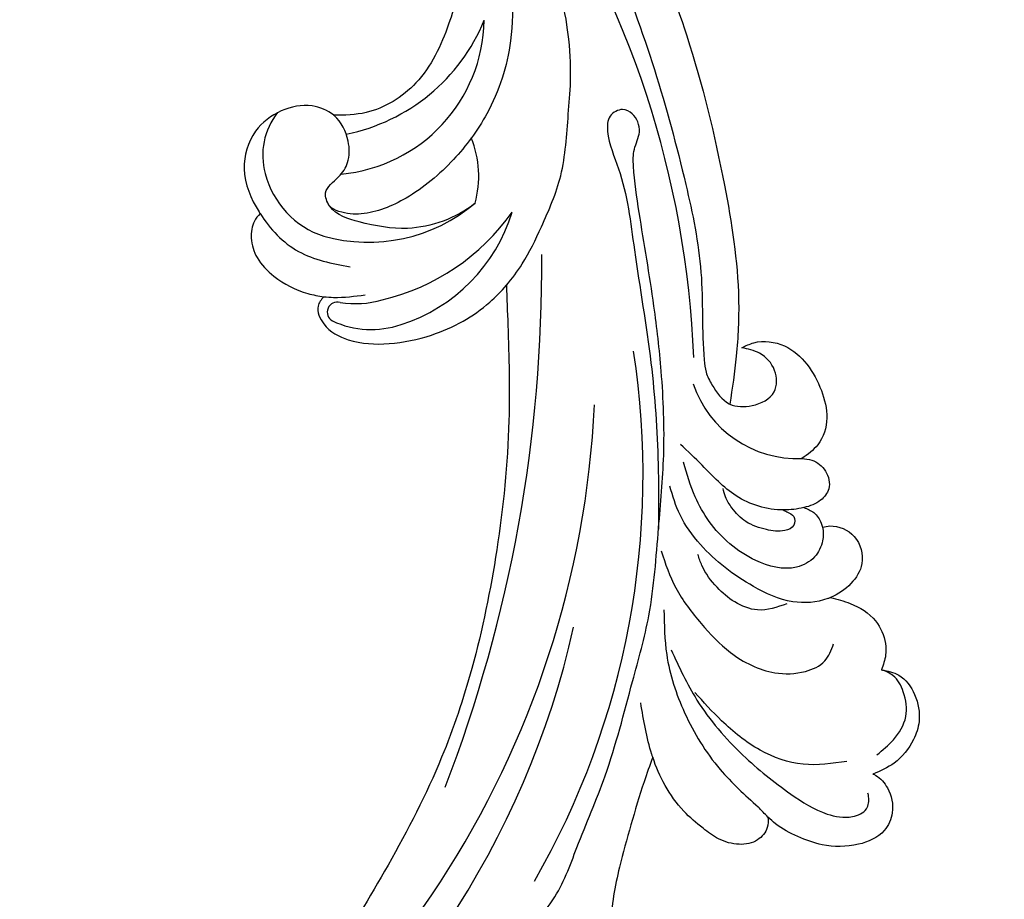
# Model space of a CAD drawing. Units: millimetres. Extents: x 3302 to 5402, y 1611 to 3096.
# Drawn here: x 5222 to 5244, y 2250 to 2270 of the extents above; entities that cross this region are included whole.
import ezdxf

# ---------------------------------------------------------------- set-up
doc = ezdxf.new("R2010")
doc.units = ezdxf.units.MM
doc.layers.add('H-06.木作(細線)', color=8, linetype='Continuous')
doc.layers.add('H-08.木作(細線)', color=8, linetype='Continuous')

# ---------------------------------------------------------------- blocks, each defined once
blk = doc.blocks.new('SE-21052L-d')
at = {"layer": 'H-08.木作(細線)', "ltscale": 0.2}
for centre, radius, start, end in [((16.073, 51.89), 91.04, 197.47651, 258.35981), ((7.623, 45.501), 83.319, 205.87174, 248.47129), ((7.623, 45.501), 83.319, 205.87174, 248.47129), ((25.134, -18.133), 8.456, 95.17244, 152.91202), ((25.134, -18.133), 8.456, 95.17244, 152.91202), ((25.15, -16.161), 6.497, 42.57034, 96.88095), ((25.15, -16.161), 6.497, 42.57034, 96.88095), ((16.721, -18.725), 8.719, 145.99106, 190.11506), ((10.251, -14.448), 0.967, 335.86829, 141.61652), ((19.506, -17.665), 8.835, 161.3779, 187.75417), ((32.034, -20.843), 15.849, 155.55026, 211.08363), ((32.034, -20.843), 15.849, 155.55026, 211.08363), ((38.188, -17.831), 15.017, 176.2396, 259.95026), ((33.125, 102.479), 138.548, 240.02361, 261.49359), ((44.959, -17.167), 18.081, 182.38829, 238.70915), ((31.732, -17.295), 21.039, 184.25722, 225.88474), ((24.189, -17.795), 16.24, 188.71542, 244.06512), ((2.483, 35.904), 77.667, 231.11621, 269.76074), ((22.474, -20.282), 9.62, 245.34227, 283.18217), ((22.474, -20.282), 9.62, 245.34227, 283.18217), ((11.455, 44.065), 92.036, 263.27752, 295.13142), ((-0.056, -57.201), 10.445, 99.61953, 173.51773)]:
    blk.add_arc(centre, radius, start, end, dxfattribs=at)
for points, knots in [([(10.267, -30.76), (9.006, -30.611), (4.733, -30.103), (-3.628, -28.997), (-14.311, -26.196), (-24.596, -22.35), (-34.105, -17.436), (-42.434, -11.262), (-50.728, -4.297), (-57.795, 3.829), (-64.109, 12.297), (-68.39, 20.596), (-70.921, 28.489), (-72.778, 36.765), (-72.025, 46.027), (-69.934, 53.138), (-67.445, 55.699), (-67.08, 56.052)], [1.183486, 1.183486, 1.183486, 1.183486, 6.843507, 20.358205, 38.728875, 55.912928, 69.209018, 86.268603, 101.999296, 117.37136, 134.134601, 148.99092, 158.684581, 171.079114, 186.386777, 200.079456, 202.332566, 202.332566, 202.332566, 202.332566]), ([(10.267, -30.76), (9.006, -30.611), (4.733, -30.103), (-3.628, -28.997), (-14.311, -26.196), (-24.596, -22.35), (-34.105, -17.436), (-42.434, -11.262), (-50.728, -4.297), (-57.795, 3.829), (-64.109, 12.297), (-68.39, 20.596), (-70.921, 28.489), (-72.778, 36.765), (-72.025, 46.027), (-69.934, 53.138), (-67.445, 55.699), (-67.08, 56.052)], [1.183486, 1.183486, 1.183486, 1.183486, 6.843507, 20.358205, 38.728875, 55.912928, 69.209018, 86.268603, 101.999296, 117.37136, 134.134601, 148.99092, 158.684581, 171.079114, 186.386777, 200.079456, 202.332566, 202.332566, 202.332566, 202.332566]), ([(10.267, -30.76), (9.006, -30.611), (4.733, -30.103), (-3.628, -28.997), (-14.311, -26.196), (-24.596, -22.35), (-34.105, -17.436), (-42.434, -11.262), (-50.728, -4.297), (-57.795, 3.829), (-64.109, 12.297), (-68.39, 20.596), (-70.921, 28.489), (-72.778, 36.765), (-72.025, 46.027), (-69.934, 53.138), (-67.445, 55.699), (-67.08, 56.052)], [1.183486, 1.183486, 1.183486, 1.183486, 6.843507, 20.358205, 38.728875, 55.912928, 69.209018, 86.268603, 101.999296, 117.37136, 134.134601, 148.99092, 158.684581, 171.079114, 186.386777, 200.079456, 202.332566, 202.332566, 202.332566, 202.332566]), ([(95.719, 46.504), (97.032, 42.026), (99.351, 34.118), (98.995, 21.423), (97.299, 9.256), (92.124, -2.786), (85.779, -12.6), (78.851, -21.225), (70.845, -28.777), (61.257, -36.308), (50.34, -41.69), (39.463, -45.963), (28.413, -48.052), (18.079, -49.189), (8.607, -49.649), (2.717, -48.403), (-0.942, -48.209), (-1.737, -48.492), (-2.158, -48.641)], [0, 0, 0, 0, 13.895137, 24.540056, 37.799017, 50.536723, 63.467591, 72.790813, 83.648071, 96.430937, 109.190436, 120.008865, 131.39806, 142.762056, 151.268717, 159.62776, 160.80768, 162.132684, 162.132684, 162.132684, 162.132684]), ([(95.719, 46.504), (97.032, 42.026), (99.351, 34.118), (98.995, 21.423), (97.299, 9.256), (92.124, -2.786), (85.779, -12.6), (78.851, -21.225), (70.845, -28.777), (61.257, -36.308), (50.34, -41.69), (39.463, -45.963), (28.413, -48.052), (18.079, -49.189), (8.607, -49.649), (2.717, -48.403), (-0.942, -48.209), (-1.737, -48.492), (-2.158, -48.641)], [0, 0, 0, 0, 13.895137, 24.540056, 37.799017, 50.536723, 63.467591, 72.790813, 83.648071, 96.430937, 109.190436, 120.008865, 131.39806, 142.762056, 151.268717, 159.62776, 160.80768, 162.132684, 162.132684, 162.132684, 162.132684]), ([(101.268, -3.411), (99.66, -5.807), (95.916, -11.384), (89.702, -19.911), (82.21, -28.486), (73.129, -34.917), (63.853, -40.574), (53.717, -45.763), (42.614, -49.192), (30.065, -51.906), (17.72, -52.92), (7.306, -52.914), (0.413, -51.516), (-2.776, -50.51), (-4.244, -50.043)], [0, 0, 0, 0, 12.857957, 29.924772, 47.042881, 63.274069, 79.237497, 95.50301, 113.844525, 130.832325, 152.628889, 168.961207, 176.992121, 183.857508, 183.857508, 183.857508, 183.857508]), ([(101.268, -3.411), (99.66, -5.807), (95.916, -11.384), (89.702, -19.911), (82.21, -28.486), (73.129, -34.917), (63.853, -40.574), (53.717, -45.763), (42.614, -49.192), (30.065, -51.906), (17.72, -52.92), (7.306, -52.914), (0.413, -51.516), (-2.776, -50.51), (-4.244, -50.043)], [0, 0, 0, 0, 12.857957, 29.924772, 47.042881, 63.274069, 79.237497, 95.50301, 113.844525, 130.832325, 152.628889, 168.961207, 176.992121, 183.857508, 183.857508, 183.857508, 183.857508]), ([(101.268, -3.411), (99.66, -5.807), (95.916, -11.384), (89.702, -19.911), (82.21, -28.486), (73.129, -34.917), (63.853, -40.574), (53.717, -45.763), (42.614, -49.192), (30.065, -51.906), (17.72, -52.92), (7.306, -52.914), (0.413, -51.516), (-2.776, -50.51), (-4.244, -50.043)], [0, 0, 0, 0, 12.857957, 29.924772, 47.042881, 63.274069, 79.237497, 95.50301, 113.844525, 130.832325, 152.628889, 168.961207, 176.992121, 183.857508, 183.857508, 183.857508, 183.857508]), ([(20.684, -8.625), (20.496, -8.38), (19.931, -7.749), (18.403, -7.287), (16.38, -7.581), (14.16, -9.166), (12.655, -11.262), (12.047, -12.899), (11.904, -13.404)], [0.890423, 0.890423, 0.890423, 0.890423, 2.252535, 4.676509, 7.569857, 11.105644, 16.501478, 18.830154, 18.830154, 18.830154, 18.830154]), ([(20.684, -8.625), (20.496, -8.38), (19.931, -7.749), (18.403, -7.287), (16.38, -7.581), (14.16, -9.166), (12.655, -11.262), (12.047, -12.899), (11.904, -13.404)], [0.890423, 0.890423, 0.890423, 0.890423, 2.252535, 4.676509, 7.569857, 11.105644, 16.501478, 18.830154, 18.830154, 18.830154, 18.830154]), ([(20.684, -8.625), (20.496, -8.38), (19.931, -7.749), (18.403, -7.287), (16.38, -7.581), (14.16, -9.166), (12.655, -11.262), (12.047, -12.899), (11.904, -13.404)], [0.890423, 0.890423, 0.890423, 0.890423, 2.252535, 4.676509, 7.569857, 11.105644, 16.501478, 18.830154, 18.830154, 18.830154, 18.830154]), ([(28.851, -17.026), (29.421, -16.535), (30.387, -14.948), (30.264, -12.031), (28.64, -9.014), (24.947, -7.288), (22.163, -7.985), (20.739, -8.601), (20.684, -8.625)], [68.460859, 68.460859, 68.460859, 68.460859, 71.802619, 76.233463, 80.872195, 86.451948, 92.902564, 93.165964, 93.165964, 93.165964, 93.165964]), ([(28.851, -17.026), (29.421, -16.535), (30.387, -14.948), (30.264, -12.031), (28.64, -9.014), (24.947, -7.288), (22.163, -7.985), (20.739, -8.601), (20.684, -8.625)], [68.460859, 68.460859, 68.460859, 68.460859, 71.802619, 76.233463, 80.872195, 86.451948, 92.902564, 93.165964, 93.165964, 93.165964, 93.165964]), ([(28.851, -17.026), (29.421, -16.535), (30.387, -14.948), (30.264, -12.031), (28.64, -9.014), (24.947, -7.288), (22.163, -7.985), (20.739, -8.601), (20.684, -8.625)], [68.460859, 68.460859, 68.460859, 68.460859, 71.802619, 76.233463, 80.872195, 86.451948, 92.902564, 93.165964, 93.165964, 93.165964, 93.165964]), ([(20.684, -8.625), (19.072, -9.334), (16.114, -11.361), (14.917, -14.657), (14.317, -16.307)], [93.165964, 93.165964, 93.165964, 93.165964, 100.788599, 108.431522, 108.431522, 108.431522, 108.431522]), ([(11.904, -13.404), (11.669, -13.102), (11.004, -12.393), (8.836, -12.969), (7.105, -15.3), (6.33, -18.913), (6.535, -22.704), (7.395, -26.138), (8.71, -28.732), (9.78, -30.184), (10.267, -30.76)], [0.508869, 0.508869, 0.508869, 0.508869, 2.110173, 4.753384, 8.893454, 14.689952, 20.8122, 25.713408, 30.346913, 33.692217, 33.692217, 33.692217, 33.692217]), ([(11.904, -13.404), (11.669, -13.102), (11.004, -12.393), (8.836, -12.969), (7.105, -15.3), (6.33, -18.913), (6.535, -22.704), (7.395, -26.138), (8.71, -28.732), (9.78, -30.184), (10.267, -30.76)], [0.508869, 0.508869, 0.508869, 0.508869, 2.110173, 4.753384, 8.893454, 14.689952, 20.8122, 25.713408, 30.346913, 33.692217, 33.692217, 33.692217, 33.692217]), ([(11.904, -13.404), (11.669, -13.102), (11.004, -12.393), (8.836, -12.969), (7.105, -15.3), (6.33, -18.913), (6.535, -22.704), (7.395, -26.138), (8.71, -28.732), (9.78, -30.184), (10.267, -30.76)], [0.508869, 0.508869, 0.508869, 0.508869, 2.110173, 4.753384, 8.893454, 14.689952, 20.8122, 25.713408, 30.346913, 33.692217, 33.692217, 33.692217, 33.692217]), ([(11.904, -13.404), (11.821, -13.697), (11.522, -14.984), (11.492, -16.307), (11.469, -17.325)], [18.830154, 18.830154, 18.830154, 18.830154, 20.186572, 24.702191, 24.702191, 24.702191, 24.702191]), ([(20.372, -15.29), (20.788, -15.089), (22.027, -14.82), (22.829, -16.583), (24.225, -17.852), (26.468, -18.174), (28.125, -17.645), (28.841, -17.034), (28.851, -17.026)], [53.97317, 53.97317, 53.97317, 53.97317, 55.923312, 58.814456, 61.225097, 64.275806, 68.405352, 68.460859, 68.460859, 68.460859, 68.460859]), ([(20.372, -15.29), (20.788, -15.089), (22.027, -14.82), (22.829, -16.583), (24.225, -17.852), (26.468, -18.174), (28.125, -17.645), (28.841, -17.034), (28.851, -17.026)], [53.97317, 53.97317, 53.97317, 53.97317, 55.923312, 58.814456, 61.225097, 64.275806, 68.405352, 68.460859, 68.460859, 68.460859, 68.460859]), ([(18.46, -29.025), (17.316, -27.015), (16.521, -22.876), (18.145, -18.328), (19.353, -15.788), (20.366, -15.293), (20.372, -15.29)], [32.158282, 32.158282, 32.158282, 32.158282, 42.302866, 49.207727, 53.943488, 53.97317, 53.97317, 53.97317, 53.97317]), ([(18.46, -29.025), (17.316, -27.015), (16.521, -22.876), (18.145, -18.328), (19.353, -15.788), (20.366, -15.293), (20.372, -15.29)], [32.158282, 32.158282, 32.158282, 32.158282, 42.302866, 49.207727, 53.943488, 53.97317, 53.97317, 53.97317, 53.97317]), ([(24.668, -29.649), (24.04, -29.017), (22.165, -26.879), (19.906, -23.153), (18.88, -18.908), (19.435, -16.444), (20.094, -15.454), (20.372, -15.29)], [22.175505, 22.175505, 22.175505, 22.175505, 26.1353, 34.796671, 41.50779, 44.695452, 46.185038, 46.185038, 46.185038, 46.185038]), ([(24.668, -29.649), (24.04, -29.017), (22.165, -26.879), (19.906, -23.153), (18.88, -18.908), (19.435, -16.444), (20.094, -15.454), (20.372, -15.29)], [22.175505, 22.175505, 22.175505, 22.175505, 26.1353, 34.796671, 41.50779, 44.695452, 46.185038, 46.185038, 46.185038, 46.185038]), ([(-101.54, -61.193), (-102.981, -60), (-105.795, -57.572), (-108.298, -52.354), (-108.845, -46.076), (-106.947, -38.402), (-102.99, -30.902), (-97.405, -24.107), (-90.556, -19.999), (-82.585, -17.21), (-74.29, -16.182), (-66.687, -17.018), (-60.158, -18.811), (-55.028, -20.724), (-50.817, -23.09), (-48.061, -26.67), (-43.174, -29.281), (-36.942, -33.282), (-29.798, -36.329), (-22.441, -39.728), (-15.315, -41.34), (-7.763, -43.285), (-0.714, -44.111), (7.035, -44.449), (13.679, -44.327), (18.622, -44.372), (21.202, -44.685), (22.804, -45.892), (24.47, -45.42), (25.312, -44.324), (24.792, -42.795), (22.46, -42.373), (18.268, -43.569), (10.658, -43.227), (1.219, -43.428), (-7.709, -42.639), (-12.937, -41.8), (-14.975, -41.463)], [0, 0, 0, 0, 8.246768, 16.588405, 25.004942, 35.80148, 51.102996, 62.53475, 74.283446, 86.204232, 99.993534, 111.142209, 119.999693, 129.929281, 135.747189, 141.214736, 149.44661, 160.402362, 174.345444, 183.92633, 196.439119, 206.7614, 218.648939, 227.931557, 241.363257, 248.006511, 250.367665, 252.718494, 255.565278, 257.223494, 259.234687, 261.448415, 266.980454, 278.6872, 294.874226, 309.266146, 318.472123, 318.472123, 318.472123, 318.472123]), ([(38.25, -30.418), (37.398, -30.056), (34.615, -28.7), (30.424, -25.91), (28.336, -20.917), (28.682, -18.053), (28.851, -17.026)], [57.758819, 57.758819, 57.758819, 57.758819, 61.868794, 71.411194, 79.629679, 84.227231, 84.227231, 84.227231, 84.227231]), ([(38.25, -30.418), (37.398, -30.056), (34.615, -28.7), (30.424, -25.91), (28.336, -20.917), (28.682, -18.053), (28.851, -17.026)], [57.758819, 57.758819, 57.758819, 57.758819, 61.868794, 71.411194, 79.629679, 84.227231, 84.227231, 84.227231, 84.227231]), ([(38.25, -30.418), (37.398, -30.056), (34.615, -28.7), (30.424, -25.91), (28.336, -20.917), (28.682, -18.053), (28.851, -17.026)], [57.758819, 57.758819, 57.758819, 57.758819, 61.868794, 71.411194, 79.629679, 84.227231, 84.227231, 84.227231, 84.227231]), ([(38.014, -35.793), (36.407, -35.523), (32.393, -34.848), (27.831, -32.536), (25.313, -30.3), (24.668, -29.649)], [0, 0, 0, 0, 7.244561, 18.103735, 22.175505, 22.175505, 22.175505, 22.175505]), ([(38.014, -35.793), (36.407, -35.523), (32.393, -34.848), (27.831, -32.536), (25.313, -30.3), (24.668, -29.649)], [0, 0, 0, 0, 7.244561, 18.103735, 22.175505, 22.175505, 22.175505, 22.175505]), ([(-36.378, -37.532), (-37.1, -37.13), (-39.081, -36.039), (-42.386, -34.474), (-46.636, -32.522), (-51.622, -30.773), (-57.466, -30.379), (-62.498, -31.138), (-66.386, -32.543), (-68.943, -34.363), (-70.854, -36.39), (-72.034, -38.386), (-74.145, -39.145), (-76.075, -37.744), (-76.326, -35.428), (-75.934, -33.982), (-75.656, -33.33)], [0.901972, 0.901972, 0.901972, 0.901972, 4.583952, 10.978698, 17.185396, 25.439982, 34.358348, 42.977377, 47.96308, 52.634568, 56.796263, 60.372045, 62.663519, 65.901049, 69.331149, 72.445338, 72.445338, 72.445338, 72.445338]), ([(-36.378, -37.532), (-37.1, -37.13), (-39.081, -36.039), (-42.386, -34.474), (-46.636, -32.522), (-51.622, -30.773), (-57.466, -30.379), (-62.498, -31.138), (-66.386, -32.543), (-68.943, -34.363), (-70.854, -36.39), (-72.034, -38.386), (-74.145, -39.145), (-76.075, -37.744), (-76.326, -35.428), (-75.934, -33.982), (-75.656, -33.33)], [0.901972, 0.901972, 0.901972, 0.901972, 4.583952, 10.978698, 17.185396, 25.439982, 34.358348, 42.977377, 47.96308, 52.634568, 56.796263, 60.372045, 62.663519, 65.901049, 69.331149, 72.445338, 72.445338, 72.445338, 72.445338]), ([(-36.378, -37.532), (-37.1, -37.13), (-39.081, -36.039), (-42.386, -34.474), (-46.636, -32.522), (-51.622, -30.773), (-57.466, -30.379), (-62.498, -31.138), (-66.386, -32.543), (-68.943, -34.363), (-70.854, -36.39), (-71.891, -38.145), (-72.861, -38.645), (-73.097, -38.724)], [0.901972, 0.901972, 0.901972, 0.901972, 4.583952, 10.978698, 17.185396, 25.439982, 34.358348, 42.977377, 47.96308, 52.634568, 56.796263, 60.372045, 61.45322, 61.45322, 61.45322, 61.45322]), ([(10.267, -30.76), (10.815, -31.407), (12.349, -32.964), (15.58, -35.166), (19.871, -37.911), (25.517, -39.089), (30.847, -40.538), (37.817, -40.319), (45.014, -39.201)], [33.692217, 33.692217, 33.692217, 33.692217, 37.453799, 43.366779, 51.107799, 59.890175, 68.846503, 75.509231, 75.509231, 75.509231, 75.509231]), ([(10.267, -30.76), (10.815, -31.407), (12.349, -32.964), (15.58, -35.166), (19.871, -37.911), (25.517, -39.089), (30.847, -40.538), (37.817, -40.319), (45.014, -39.201)], [33.692217, 33.692217, 33.692217, 33.692217, 37.453799, 43.366779, 51.107799, 59.890175, 68.846503, 75.509231, 75.509231, 75.509231, 75.509231]), ([(-43.726, -47.5), (-44.064, -47.467), (-44.891, -47.34), (-45.951, -46.145), (-45.991, -44.263), (-45.168, -42.51), (-43.658, -41.048), (-41.822, -39.448), (-39.276, -38.188), (-37.337, -37.693), (-36.378, -37.532)], [0.369686, 0.369686, 0.369686, 0.369686, 1.852608, 4.061523, 6.76856, 9.778302, 12.440145, 16.076958, 20.602571, 24.937885, 24.937885, 24.937885, 24.937885]), ([(-43.726, -47.5), (-44.064, -47.467), (-44.891, -47.34), (-45.951, -46.145), (-45.991, -44.263), (-45.168, -42.51), (-43.658, -41.048), (-41.822, -39.448), (-39.276, -38.188), (-37.337, -37.693), (-36.378, -37.532)], [0.369686, 0.369686, 0.369686, 0.369686, 1.852608, 4.061523, 6.76856, 9.778302, 12.440145, 16.076958, 20.602571, 24.937885, 24.937885, 24.937885, 24.937885]), ([(-43.726, -47.5), (-44.064, -47.467), (-44.891, -47.34), (-45.951, -46.145), (-45.991, -44.263), (-45.168, -42.51), (-43.658, -41.048), (-41.822, -39.448), (-39.276, -38.188), (-37.337, -37.693), (-36.378, -37.532)], [0.369686, 0.369686, 0.369686, 0.369686, 1.852608, 4.061523, 6.76856, 9.778302, 12.440145, 16.076958, 20.602571, 24.937885, 24.937885, 24.937885, 24.937885]), ([(-36.378, -37.532), (-36.281, -37.516), (-34.53, -37.238), (-32.749, -37.225), (-31.067, -37.214)], [24.937885, 24.937885, 24.937885, 24.937885, 25.375609, 32.842785, 32.842785, 32.842785, 32.842785]), ([(-22.653, -40.78), (-24.069, -40.583), (-27.409, -40.117), (-32.899, -41.03), (-38.306, -43.24), (-41.295, -45.655), (-42.623, -46.727)], [0, 0, 0, 0, 4.269432, 10.075473, 16.455239, 21.555876, 21.555876, 21.555876, 21.555876]), ([(-26.509, -40.854), (-28.245, -41.347), (-32.184, -42.465), (-37.385, -45.727), (-41.492, -49.456), (-44.247, -52.568), (-45.127, -55.108), (-44.666, -56.989), (-43.571, -57.309), (-43.069, -57.282), (-42.953, -57.276)], [0, 0, 0, 0, 5.396245, 12.24441, 18.131179, 22.092165, 24.514729, 26.031868, 27.199217, 27.549766, 27.549766, 27.549766, 27.549766]), ([(-26.509, -40.854), (-28.245, -41.347), (-32.184, -42.465), (-37.385, -45.727), (-41.492, -49.456), (-44.247, -52.568), (-45.127, -55.108), (-44.666, -56.989), (-43.571, -57.309), (-43.069, -57.282), (-42.953, -57.276)], [0, 0, 0, 0, 5.396245, 12.24441, 18.131179, 22.092165, 24.514729, 26.031868, 27.199217, 27.549766, 27.549766, 27.549766, 27.549766]), ([(-17.06, -41.391), (-18.311, -41.601), (-20.946, -42.043), (-24.452, -43.998), (-27.984, -46.363), (-30.327, -49.653), (-30.744, -52.893), (-30.112, -55.272), (-28.934, -55.941), (-28.387, -56.252)], [0, 0, 0, 0, 3.779524, 7.961502, 11.884691, 16.539555, 19.459391, 21.556515, 23.378988, 23.378988, 23.378988, 23.378988]), ([(-17.06, -41.391), (-18.311, -41.601), (-20.946, -42.043), (-24.452, -43.998), (-27.984, -46.363), (-30.327, -49.653), (-30.744, -52.893), (-30.112, -55.272), (-28.934, -55.941), (-28.387, -56.252)], [0, 0, 0, 0, 3.779524, 7.961502, 11.884691, 16.539555, 19.459391, 21.556515, 23.378988, 23.378988, 23.378988, 23.378988]), ([(-39.648, -55.761), (-39.634, -54.347), (-39.604, -51.477), (-37.412, -47.502), (-34.254, -44.657), (-31.926, -43.136), (-30.886, -42.457)], [0, 0, 0, 0, 4.187738, 8.499962, 13.11732, 16.840416, 16.840416, 16.840416, 16.840416]), ([(-23.968, -56.656), (-23.99, -56.565), (-24.253, -55.375), (-24.015, -52.697), (-21.401, -48.792), (-18.014, -45.559), (-14.155, -43.583), (-12.053, -43.298), (-11.09, -43.167)], [15.771874, 15.771874, 15.771874, 15.771874, 16.189839, 21.175643, 27.147636, 36.725687, 41.822292, 46.126732, 46.126732, 46.126732, 46.126732]), ([(-23.906, -52.441), (-24.082, -51.472), (-24.401, -49.722), (-23.06, -47.498), (-21.28, -45.99), (-19.515, -45.056), (-18.311, -44.859), (-17.939, -44.799)], [0, 0, 0, 0, 2.851245, 5.152099, 7.342459, 9.864089, 10.99241, 10.99241, 10.99241, 10.99241]), ([(-17.215, -56.947), (-17.65, -56.976), (-18.673, -56.808), (-20.105, -55.813), (-21.001, -53.24), (-19.269, -49.378), (-16.01, -46.64), (-12.243, -45.224), (-10.193, -44.961), (-9.037, -44.812)], [3.987995, 3.987995, 3.987995, 3.987995, 5.90725, 8.455809, 11.378668, 17.254079, 25.84593, 29.846398, 35.026891, 35.026891, 35.026891, 35.026891]), ([(-15.094, -55.484), (-15.094, -55.478), (-15.146, -54.826), (-15.07, -52.595), (-13.361, -49.047), (-9.961, -46.859), (-8.061, -45.381), (-7.303, -44.791)], [11.026792, 11.026792, 11.026792, 11.026792, 11.053441, 13.920307, 20.951231, 27.40262, 31.692464, 31.692464, 31.692464, 31.692464]), ([(-41.222, -58.019), (-41.275, -58.112), (-41.622, -58.639), (-42.963, -59.43), (-45.035, -59.55), (-47.144, -58.181), (-47.864, -55.369), (-47.4, -52.447), (-46.053, -49.991), (-44.86, -48.412), (-43.982, -47.694), (-43.726, -47.5)], [2.176905, 2.176905, 2.176905, 2.176905, 2.663472, 5.067219, 8.660042, 11.397156, 15.562634, 20.685931, 24.321733, 27.960173, 29.391805, 29.391805, 29.391805, 29.391805]), ([(-41.222, -58.019), (-41.275, -58.112), (-41.622, -58.639), (-42.963, -59.43), (-45.035, -59.55), (-47.144, -58.181), (-47.864, -55.369), (-47.4, -52.447), (-46.053, -49.991), (-44.86, -48.412), (-43.982, -47.694), (-43.726, -47.5)], [2.176905, 2.176905, 2.176905, 2.176905, 2.663472, 5.067219, 8.660042, 11.397156, 15.562634, 20.685931, 24.321733, 27.960173, 29.391805, 29.391805, 29.391805, 29.391805]), ([(-41.222, -58.019), (-41.275, -58.112), (-41.622, -58.639), (-42.963, -59.43), (-45.035, -59.55), (-47.144, -58.181), (-47.864, -55.369), (-47.4, -52.447), (-46.053, -49.991), (-44.86, -48.412), (-43.982, -47.694), (-43.726, -47.5)], [2.176905, 2.176905, 2.176905, 2.176905, 2.663472, 5.067219, 8.660042, 11.397156, 15.562634, 20.685931, 24.321733, 27.960173, 29.391805, 29.391805, 29.391805, 29.391805]), ([(-15.014, -53.49), (-15.087, -53.599), (-15.159, -53.707), (-15.232, -53.816), (-15.391, -54.054), (-15.712, -54.535), (-16.795, -54.371), (-17.106, -53.042), (-16.614, -51.518), (-15.736, -49.749), (-14.266, -48.766), (-13.054, -48.224), (-12.366, -48.173), (-12.082, -48.152)], [-0.544099, -0.544099, -0.544099, -0.544099, 0, 0, 0, 1.191422, 2.408115, 3.862672, 6.494977, 9.597994, 12.389445, 14.185139, 15.443778, 15.443778, 15.443778, 15.443778]), ([(-2.158, -48.641), (-2.95, -48.997), (-3.769, -49.365), (-4.23, -50.021), (-4.244, -50.043)], [0, 0, 0, 0, 3.624697, 3.746843, 3.746843, 3.746843, 3.746843]), ([(-2.158, -48.641), (-2.95, -48.997), (-3.769, -49.365), (-4.23, -50.021), (-4.244, -50.043)], [0, 0, 0, 0, 3.624697, 3.746843, 3.746843, 3.746843, 3.746843]), ([(-4.244, -50.043), (-4.622, -50.602), (-4.898, -52.237), (-4.166, -54.672), (-1.607, -55.017), (0.194, -53.816), (0.673, -52.567), (0.89, -52.002)], [3.746843, 3.746843, 3.746843, 3.746843, 6.900825, 10.5684, 13.618503, 16.82698, 19.484212, 19.484212, 19.484212, 19.484212]), ([(-4.244, -50.043), (-4.622, -50.602), (-4.898, -52.237), (-4.166, -54.672), (-1.607, -55.017), (0.194, -53.816), (0.673, -52.567), (0.89, -52.002)], [3.746843, 3.746843, 3.746843, 3.746843, 6.900825, 10.5684, 13.618503, 16.82698, 19.484212, 19.484212, 19.484212, 19.484212]), ([(-4.244, -50.043), (-4.622, -50.602), (-4.898, -52.237), (-4.166, -54.672), (-1.607, -55.017), (0.194, -53.816), (0.673, -52.567), (0.89, -52.002)], [3.746843, 3.746843, 3.746843, 3.746843, 6.900825, 10.5684, 13.618503, 16.82698, 19.484212, 19.484212, 19.484212, 19.484212]), ([(0.89, -52.002), (1.009, -52.404), (1.409, -53.75), (0.681, -56.193), (-1.593, -58.071), (-4.246, -58.95), (-7.025, -59.238), (-9.437, -58.063), (-10.136, -56.632), (-10.434, -56.022)], [0, 0, 0, 0, 1.251083, 4.183362, 6.938625, 9.816232, 12.481141, 15.172528, 17.175337, 17.175337, 17.175337, 17.175337]), ([(0.89, -52.002), (1.009, -52.404), (1.409, -53.75), (0.681, -56.193), (-1.593, -58.071), (-4.246, -58.95), (-7.025, -59.238), (-9.437, -58.063), (-10.136, -56.632), (-10.434, -56.022)], [0, 0, 0, 0, 1.251083, 4.183362, 6.938625, 9.816232, 12.481141, 15.172528, 17.175337, 17.175337, 17.175337, 17.175337]), ([(0.89, -52.002), (1.009, -52.404), (1.409, -53.75), (0.681, -56.193), (-1.593, -58.071), (-4.246, -58.95), (-7.025, -59.238), (-9.437, -58.063), (-10.136, -56.632), (-10.434, -56.022)], [0, 0, 0, 0, 1.251083, 4.183362, 6.938625, 9.816232, 12.481141, 15.172528, 17.175337, 17.175337, 17.175337, 17.175337]), ([(-15.094, -55.484), (-15.094, -55.478), (-15.146, -54.826), (-15.124, -54.159), (-15.017, -53.506), (-15.014, -53.49)], [11.026792, 11.026792, 11.026792, 11.026792, 11.053441, 13.920307, 13.99143, 13.99143, 13.99143, 13.99143]), ([(-15.094, -55.484), (-15.094, -55.478), (-15.146, -54.826), (-15.124, -54.159), (-15.017, -53.506), (-15.014, -53.49)], [11.026792, 11.026792, 11.026792, 11.026792, 11.053441, 13.920307, 13.99143, 13.99143, 13.99143, 13.99143]), ([(-15.094, -55.484), (-15.279, -55.793), (-15.678, -56.458), (-16.537, -56.863), (-17.082, -56.938), (-17.215, -56.947)], [0, 0, 0, 0, 1.576291, 3.399948, 3.987995, 3.987995, 3.987995, 3.987995]), ([(-15.094, -55.484), (-15.279, -55.793), (-15.678, -56.458), (-16.537, -56.863), (-17.082, -56.938), (-17.215, -56.947)], [0, 0, 0, 0, 1.576291, 3.399948, 3.987995, 3.987995, 3.987995, 3.987995]), ([(-15.094, -55.484), (-15.279, -55.793), (-15.678, -56.458), (-16.537, -56.863), (-17.082, -56.938), (-17.215, -56.947)], [0, 0, 0, 0, 1.576291, 3.399948, 3.987995, 3.987995, 3.987995, 3.987995]), ([(-10.434, -56.022), (-10.518, -56.338), (-10.744, -57.193), (-11.906, -58.238), (-13.678, -58.378), (-14.856, -57.101), (-15.046, -56.069), (-15.094, -55.484)], [0, 0, 0, 0, 1.441043, 3.900709, 6.459888, 8.434693, 11.026792, 11.026792, 11.026792, 11.026792]), ([(-10.434, -56.022), (-10.518, -56.338), (-10.744, -57.193), (-11.906, -58.238), (-13.678, -58.378), (-14.856, -57.101), (-15.046, -56.069), (-15.094, -55.484)], [0, 0, 0, 0, 1.441043, 3.900709, 6.459888, 8.434693, 11.026792, 11.026792, 11.026792, 11.026792]), ([(-10.434, -56.022), (-10.518, -56.338), (-10.744, -57.193), (-11.906, -58.238), (-13.678, -58.378), (-14.856, -57.101), (-15.046, -56.069), (-15.094, -55.484)], [0, 0, 0, 0, 1.441043, 3.900709, 6.459888, 8.434693, 11.026792, 11.026792, 11.026792, 11.026792]), ([(-23.968, -56.656), (-24.228, -57.258), (-24.876, -58.752), (-26.526, -60.69), (-28.696, -61.243), (-30.342, -61.037), (-31.098, -60.618), (-31.525, -60.38)], [0, 0, 0, 0, 1.970186, 4.897241, 7.239208, 8.350594, 9.803507, 9.803507, 9.803507, 9.803507]), ([(-23.968, -56.656), (-24.228, -57.258), (-24.876, -58.752), (-26.526, -60.69), (-28.696, -61.243), (-30.342, -61.037), (-31.098, -60.618), (-31.525, -60.38)], [0, 0, 0, 0, 1.970186, 4.897241, 7.239208, 8.350594, 9.803507, 9.803507, 9.803507, 9.803507]), ([(-23.968, -56.656), (-24.228, -57.258), (-24.876, -58.752), (-26.526, -60.69), (-28.696, -61.243), (-30.342, -61.037), (-31.098, -60.618), (-31.525, -60.38)], [0, 0, 0, 0, 1.970186, 4.897241, 7.239208, 8.350594, 9.803507, 9.803507, 9.803507, 9.803507]), ([(-17.215, -56.947), (-17.199, -57.185), (-17.158, -58.266), (-18.4, -60.175), (-21.215, -60.509), (-23.117, -58.817), (-23.779, -57.423), (-23.968, -56.656)], [0.264512, 0.264512, 0.264512, 0.264512, 1.324795, 5.07464, 9.055045, 12.26927, 15.771874, 15.771874, 15.771874, 15.771874]), ([(-17.215, -56.947), (-17.199, -57.185), (-17.158, -58.266), (-18.4, -60.175), (-21.215, -60.509), (-23.117, -58.817), (-23.779, -57.423), (-23.968, -56.656)], [0.264512, 0.264512, 0.264512, 0.264512, 1.324795, 5.07464, 9.055045, 12.26927, 15.771874, 15.771874, 15.771874, 15.771874]), ([(-17.215, -56.947), (-17.199, -57.185), (-17.158, -58.266), (-18.4, -60.175), (-21.215, -60.509), (-23.117, -58.817), (-23.779, -57.423), (-23.968, -56.656)], [0.264512, 0.264512, 0.264512, 0.264512, 1.324795, 5.07464, 9.055045, 12.26927, 15.771874, 15.771874, 15.771874, 15.771874]), ([(-31.525, -60.38), (-31.732, -60.934), (-32.224, -62.251), (-34.396, -63.36), (-36.751, -63.389), (-38.962, -62.259), (-40.602, -60.45), (-41.053, -58.773), (-41.222, -58.019)], [0, 0, 0, 0, 2.566235, 6.108833, 9.997454, 12.675474, 16.973802, 20.376757, 20.376757, 20.376757, 20.376757]), ([(-31.525, -60.38), (-31.732, -60.934), (-32.224, -62.251), (-34.396, -63.36), (-36.751, -63.389), (-38.962, -62.259), (-40.602, -60.45), (-41.053, -58.773), (-41.222, -58.019)], [0, 0, 0, 0, 2.566235, 6.108833, 9.997454, 12.675474, 16.973802, 20.376757, 20.376757, 20.376757, 20.376757]), ([(-31.525, -60.38), (-31.732, -60.934), (-32.224, -62.251), (-34.396, -63.36), (-36.751, -63.389), (-38.962, -62.259), (-40.602, -60.45), (-41.053, -58.773), (-41.222, -58.019)], [0, 0, 0, 0, 2.566235, 6.108833, 9.997454, 12.675474, 16.973802, 20.376757, 20.376757, 20.376757, 20.376757]), ([(-39.473, -58.681), (-39.115, -59.292), (-38.335, -60.624), (-36.436, -62.238), (-34.103, -62.265), (-32.27, -61.645), (-31.738, -60.741), (-31.525, -60.38)], [0, 0, 0, 0, 2.130706, 4.643287, 7.010409, 8.854081, 10.081256, 10.081256, 10.081256, 10.081256])]:
    blk.add_open_spline(points, degree=3, knots=knots, dxfattribs=at)
for points in [[(20.372, -15.29), (20.433, -15.254), (20.498, -15.225), (20.566, -15.205)], [(20.372, -15.29), (20.433, -15.254), (20.498, -15.225), (20.566, -15.205)], [(-43.726, -47.5), (-43.369, -47.23), (-42.996, -46.979), (-42.623, -46.727)]]:
    blk.add_open_spline(points, degree=3, dxfattribs=at)
blk = doc.blocks.new('AA-0008-05')
at = {"color": 0, "rotation": 8.967095786642528}
blk.add_blockref('SE-21052L-d', (15639.489, -32358.22), dxfattribs=at)

msp = doc.modelspace()

# ---------------------------------------------------------------- block references
at = {"layer": 'H-06.木作(細線)', "xscale": 0.24, "yscale": 0.24, "zscale": 0.24, "rotation": 89.99999999999999}
msp.add_blockref('AA-0008-05', (-2539.942, -1493.09), dxfattribs=at)

doc.saveas('drawing.dxf')
